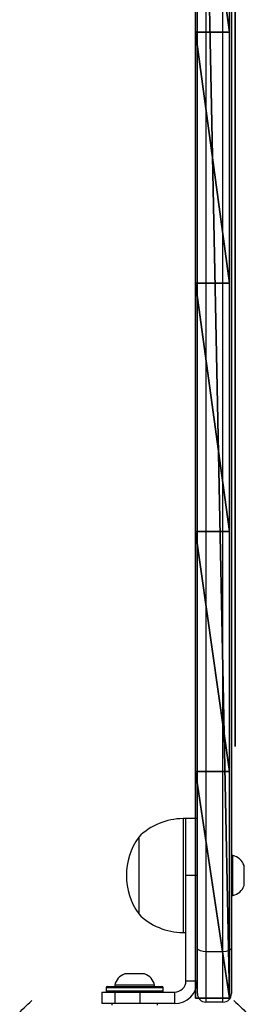
# Model space of a CAD drawing. Units: centimetres. Extents: x -304 to 302, y -229 to 231.
# Drawn here: x -5 to 3, y 2 to 36 of the extents above; entities that cross this region are included whole.
import ezdxf

# ---------------------------------------------------------------- set-up
doc = ezdxf.new("R2010")
doc.units = ezdxf.units.CM
doc.header["$LTSCALE"] = 2.54
doc.layers.get('0').update_dxf_attribs({"true_color": 0xff5454})
doc.layers.add('VP-EQ', color=7, linetype='Continuous', true_color=0x8a3492)

# ---------------------------------------------------------------- blocks, each defined once
blk = doc.blocks.new('Grupuj_29')
at = {"color": 0}
for p, q in [((0, 37.523, 27.592), (0, 39.136, 21.608)), ((0, 39.136, 21.608), (0, 38.803, 15.419)), ((0, 38.803, 15.419), (0, 36.559, 9.643)), ((0, 38.632, 21.555), (0, 38.308, 15.526)), ((0, 37.061, 27.384), (0, 38.632, 21.555)), ((0, 38.308, 15.526), (0, 36.121, 9.898)), ((0, 34.125, 32.775), (0, 37.523, 27.592)), ((0, 35.552, 29.685), (0, 37.061, 27.384)), ((0, 36.559, 9.643), (0, 32.625, 4.854)), ((0, 36.121, 9.898), (0, 32.29, 5.233)), ((0, 35.552, 29.685), (0, 32.076, 27.406)), ((0, 32.143, 28.048), (0, 35.278, 30.103)), ((0, 33.751, 32.434), (0, 35.278, 30.103)), ((0, 34.731, 18.798), (0, 33.872, 24.926)), ((0, 34.731, 18.798), (0, 33.382, 13.263)), ((0, 34.223, 18.824), (0, 32.919, 13.475)), ((0, 33.445, 24.371), (0, 34.223, 18.824)), ((0, 29.281, 36.64), (0, 34.125, 32.775)), ((0, 33.872, 24.926), (0, 28.947, 24.296)), ((0, 28.969, 36.249), (0, 33.751, 32.434)), ((0, 33.445, 24.371), (0, 29.175, 23.825)), ((0, 33.382, 13.263), (0, 30.082, 8.619)), ((0, 32.919, 13.475), (0, 29.73, 8.986)), ((0, 32.625, 4.854), (0, 27.395, 1.529)), ((0, 32.29, 5.233), (0, 27.194, 1.994)), ((0, 28.17, 32.042), (0, 32.143, 28.048)), ((0, 27.882, 31.622), (0, 32.076, 27.406)), ((0, 29.872, 22.389), (0, 30.209, 18.54)), ((0, 30.209, 18.54), (0, 29.149, 14.823)), ((0, 30.082, 8.619), (0, 25.3, 5.522)), ((0, 29.175, 23.825), (0, 29.872, 22.389)), ((0, 29.73, 8.986), (0, 25.108, 5.994)), ((0, 29.703, 18.588), (0, 28.693, 15.049)), ((0, 29.382, 22.254), (0, 29.703, 18.588)), ((0, 27.775, 25.564), (0, 29.382, 22.254)), ((0, 29.281, 36.64), (0, 28.969, 36.249)), ((0, 29.149, 14.823), (0, 26.833, 11.73)), ((0, 28.185, 25.866), (0, 28.947, 24.296)), ((0, 28.693, 15.049), (0, 26.432, 12.03)), ((0, 25.367, 28.51), (0, 28.185, 25.866)), ((0, 23.013, 34.307), (0, 28.17, 32.042)), ((0, 22.898, 33.811), (0, 27.882, 31.622)), ((0, 25.025, 28.146), (0, 27.775, 25.564)), ((0, 27.395, 1.529), (0, 21.389)), ((0, 27.194, 1.994), (0, 21.344, 0.504)), ((0, 26.833, 11.73), (0, 26.432, 12.03)), ((0, 25.468, 21.438), (0, 25.752, 19.174)), ((0, 25.752, 19.174), (0, 25.192, 16.962)), ((0, 24.379, 23.443), (0, 25.468, 21.438)), ((0, 25.367, 28.51), (0, 25.025, 28.146)), ((0, 25.3, 5.522), (0, 19.711, 4.413)), ((0, 24.738, 17.172), (0, 25.253, 19.205)), ((0, 25.253, 19.205), (0, 24.992, 21.285)), ((0, 25.192, 16.962), (0, 23.863, 15.106)), ((0, 25.108, 5.994), (0, 19.708, 4.922)), ((0, 24.992, 21.285), (0, 23.991, 23.127)), ((0, 23.518, 15.467), (0, 24.738, 17.172)), ((0, 22.634, 24.914), (0, 24.379, 23.443)), ((0, 23.991, 23.127), (0, 22.388, 24.478)), ((0, 23.863, 15.106), (0, 21.833, 13.785)), ((0, 21.251, 13.992), (0, 23.518, 15.467)), ((0, 23.126, 9.39), (0, 21.833, 13.785)), ((0, 23.126, 9.39), (0, 18.651, 8.949)), ((0, 17.384, 34.53), (0, 23.013, 34.307)), ((0, 19.715, 33.937), (0, 22.898, 33.811)), ((0, 20.473, 25.647), (0, 22.634, 24.914)), ((0, 18.696, 9.447), (0, 22.479, 9.82)), ((0, 22.479, 9.82), (0, 21.251, 13.992)), ((0, 22.388, 24.478), (0, 20.402, 25.152)), ((0, 21.389), (0, 15.206, 0.419)), ((0, 21.344, 0.504), (0, 15.32, 0.913)), ((0, 18.193, 25.543), (0, 20.473, 25.647)), ((0, 20.402, 25.152), (0, 18.308, 25.057)), ((0, 19.715, 29.805), (0, 19.715, 33.937)), ((0, 19.715, 29.805), (0, 15.528, 28.845)), ((0, 19.711, 4.413), (0, 14.109, 5.447)), ((0, 19.708, 4.922), (0, 14.294, 5.921)), ((0, 19.357, 39.186), (0, 19.439, 38.693)), ((0, 13.696, 37.745), (0, 19.439, 38.693)), ((0, 13.54, 38.226), (0, 19.357, 39.186)), ((0, 15.327, 29.303), (0, 19.215, 30.194)), ((0, 19.215, 30.194), (0, 19.215, 33.957)), ((0, 17.459, 34.027), (0, 19.215, 33.957)), ((0, 15.041, 10.491), (0, 18.696, 9.447)), ((0, 18.651, 8.949), (0, 14.816, 10.045)), ((0, 18.308, 25.057), (0, 16.392, 24.204)), ((0, 16.108, 24.615), (0, 18.193, 25.543)), ((0, 16.09, 15.127), (0, 17.944, 14.149)), ((0, 17.944, 14.149), (0, 17.797, 13.671)), ((0, 17.797, 13.671), (0, 15.778, 14.736)), ((0, 12.317, 32.239), (0, 17.459, 34.027)), ((0, 12.063, 32.68), (0, 17.384, 34.53)), ((0, 16.392, 24.204), (0, 14.919, 22.712)), ((0, 14.504, 22.992), (0, 16.108, 24.615)), ((0, 14.719, 16.714), (0, 16.09, 15.127)), ((0, 15.778, 14.736), (0, 14.286, 16.463)), ((0, 15.528, 28.845), (0, 12.396, 26.691)), ((0, 12.04, 27.043), (0, 15.327, 29.303)), ((0, 15.32, 0.913), (0, 9.649, 3.208)), ((0, 15.206, 0.419), (0, 9.462, 2.744)), ((0, 12.027, 12.808), (0, 15.041, 10.491)), ((0, 14.919, 22.712), (0, 14.09, 20.786)), ((0, 14.816, 10.045), (0, 11.654, 12.476)), ((0, 14.02, 18.691), (0, 14.719, 16.714)), ((0, 13.602, 20.895), (0, 14.504, 22.992)), ((0, 14.294, 5.921), (0, 9.632, 8.85)), ((0, 14.286, 16.463), (0, 13.526, 18.615)), ((0, 14.109, 5.447), (0, 9.285, 8.478)), ((0, 14.09, 20.786), (0, 14.02, 18.691)), ((0, 8.562, 35.169), (0, 13.696, 37.745)), ((0, 13.526, 18.615), (0, 13.602, 20.895))]:
    blk.add_line(p, q, dxfattribs=at)
mesh = blk.add_polyface(dxfattribs=at)
corners = [(0, 29.281, 36.64), (0, 33.751, 32.434), (0, 28.969, 36.249), (0, 34.125, 32.775), (0, 35.278, 30.103), (0, 37.523, 27.592), (0, 35.552, 29.685), (0, 37.061, 27.384), (0, 38.632, 21.555), (0, 39.136, 21.608), (0, 38.803, 15.419), (0, 9.649, 3.208), (0, 15.206, 0.419), (0, 9.462, 2.744), (0, 15.32, 0.913), (0, 21.389), (0, 21.344, 0.504), (0, 27.194, 1.994), (0, 27.395, 1.529), (0, 32.29, 5.233), (0, 32.625, 4.854), (0, 36.121, 9.898), (0, 36.559, 9.643), (0, 38.308, 15.526), (0, 7.787, 29.013), (0, 5.589, 23.803), (0, 5.147, 24.037), (0, 8.184, 28.695), (0, 12.063, 32.68), (0, 12.317, 32.239), (0, 17.384, 34.53), (0, 17.459, 34.027), (0, 23.013, 34.307), (0, 19.215, 33.957), (0, 19.715, 33.937), (0, 19.215, 30.194), (0, 22.898, 33.811), (0, 27.882, 31.622), (0, 28.17, 32.042), (0, 32.076, 27.406), (0, 32.143, 28.048), (0, 13.602, 20.895), (0, 14.09, 20.786), (0, 14.02, 18.691), (0, 14.504, 22.992), (0, 14.919, 22.712), (0, 16.108, 24.615), (0, 16.392, 24.204), (0, 18.193, 25.543), (0, 18.308, 25.057), (0, 20.473, 25.647), (0, 20.402, 25.152), (0, 22.388, 24.478), (0, 22.634, 24.914), (0, 23.991, 23.127), (0, 24.379, 23.443), (0, 24.992, 21.285), (0, 25.468, 21.438), (0, 25.253, 19.205), (0, 23.518, 15.467), (0, 21.833, 13.785), (0, 21.251, 13.992), (0, 23.863, 15.106), (0, 24.738, 17.172), (0, 25.192, 16.962), (0, 25.752, 19.174), (0, 22.479, 9.82), (0, 23.126, 9.39), (0, 9.465, 19.822), (0, 9.608, 15.899), (0, 8.965, 19.836), (0, 10.077, 16.071), (0, 11.654, 12.476), (0, 12.027, 12.808), (0, 14.816, 10.045), (0, 15.041, 10.491), (0, 18.651, 8.949), (0, 18.696, 9.447), (0, 9.815, 23.733), (0, 10.275, 23.536), (0, 12.04, 27.043), (0, 12.396, 26.691), (0, 15.327, 29.303), (0, 15.528, 28.845), (0, 19.715, 29.805), (0, 14.286, 16.463), (0, 13.526, 18.615), (0, 14.719, 16.714), (0, 15.778, 14.736), (0, 16.09, 15.127), (0, 17.797, 13.671), (0, 17.944, 14.149)]
mesh.append_faces([[corners[k] for k in face] for face in [(0, 1, 2), (11, 12, 13), (24, 25, 26), (41, 85, 86), (90, 89, 91)]], dxfattribs={"vtx0": -1, "color": 0})
mesh.append_faces([[corners[k] for k in face] for face in [(1, 3, 4), (6, 5, 7), (7, 5, 8), (12, 14, 15), (15, 17, 18), (18, 19, 20), (20, 21, 22), (22, 23, 10), (25, 24, 27), (27, 28, 29), (29, 30, 31), (31, 32, 33), (33, 34, 35), (34, 32, 36), (36, 32, 37), (37, 38, 39), (39, 40, 6), (42, 44, 45), (45, 46, 47), (47, 48, 49), (49, 50, 51), (51, 50, 52), (52, 53, 54), (54, 55, 56), (56, 57, 58), (59, 60, 61), (60, 59, 62), (62, 63, 64), (64, 58, 65), (65, 58, 57), (69, 71, 72), (72, 73, 74), (74, 75, 76), (76, 77, 67), (78, 68, 70), (68, 78, 79), (79, 80, 81), (81, 82, 83), (83, 35, 84), (84, 35, 34), (85, 87, 88), (88, 89, 90)]], dxfattribs={"vtx0": -1, "vtx1": -1, "color": 0})
mesh.append_faces([[corners[k] for k in face] for face in [(4, 5, 6), (33, 32, 34), (85, 41, 43)]], dxfattribs={"vtx0": -1, "vtx1": -1, "vtx2": -1, "color": 0})
mesh.append_faces([[corners[k] for k in face] for face in [(1, 0, 3), (4, 3, 5), (8, 5, 9), (8, 9, 10), (12, 11, 14), (15, 14, 16), (15, 16, 17), (18, 17, 19), (20, 19, 21), (22, 21, 23), (10, 23, 8), (27, 24, 28), (29, 28, 30), (31, 30, 32), (37, 32, 38), (39, 38, 40), (6, 40, 4), (41, 42, 43), (42, 41, 44), (45, 44, 46), (47, 46, 48), (49, 48, 50), (52, 50, 53), (54, 53, 55), (56, 55, 57), (62, 59, 63), (64, 63, 58), (60, 66, 61), (66, 60, 67), (68, 69, 70), (69, 68, 71), (72, 71, 73), (74, 73, 75), (76, 75, 77), (67, 77, 66), (79, 78, 80), (81, 80, 82), (83, 82, 35), (85, 43, 87), (88, 87, 89)]], dxfattribs={"vtx0": -1, "vtx2": -1, "color": 0})
mesh = blk.add_polyface(dxfattribs=at)
corners = [(0, 1.18, 26.327), (0, 0.505, 20.525), (0, 0, 20.55), (0, 1.655, 26.153), (0, 4.022, 31.493), (0, 4.424, 31.186), (0, 8.27, 35.582), (0, 8.562, 35.169), (0, 13.54, 38.226), (0, 13.696, 37.745), (0, 19.357, 39.186), (0, 19.439, 38.693), (0, 33.872, 24.926), (0, 29.175, 23.825), (0, 28.947, 24.296), (0, 33.445, 24.371), (0, 34.223, 18.824), (0, 34.731, 18.798), (0, 4.874, 19.134), (0, 0.736, 18.217), (0, 0.687, 18.714), (0, 4.498, 18.594), (0, 5.923, 13.078), (0, 4.982, 18.72), (0, 6.383, 13.295), (0, 9.285, 8.478), (0, 9.632, 8.85), (0, 14.109, 5.447), (0, 14.294, 5.921), (0, 19.711, 4.413), (0, 19.708, 4.922), (0, 25.108, 5.994), (0, 25.3, 5.522), (0, 29.73, 8.986), (0, 30.082, 8.619), (0, 32.919, 13.475), (0, 33.382, 13.263), (0, 25.367, 28.51), (0, 27.775, 25.564), (0, 25.025, 28.146), (0, 28.185, 25.866), (0, 29.382, 22.254), (0, 29.872, 22.389), (0, 29.703, 18.588), (0, 28.693, 15.049), (0, 26.833, 11.73), (0, 26.432, 12.03), (0, 29.149, 14.823), (0, 30.209, 18.54), (0, 0.588, 14.684), (0, 1.078, 14.809), (0, 2.892, 9.256), (0, 3.352, 9.452)]
mesh.append_faces([[corners[k] for k in face] for face in [(9, 10, 11), (37, 38, 39), (44, 45, 46), (51, 50, 52)]], dxfattribs={"vtx0": -1, "color": 0})
mesh.append_faces([[corners[k] for k in face] for face in [(0, 1, 2), (1, 0, 3), (3, 4, 5), (5, 6, 7), (7, 8, 9), (12, 13, 14), (13, 12, 15), (15, 12, 16), (18, 19, 20), (19, 18, 21), (21, 18, 22), (22, 24, 25), (25, 26, 27), (27, 28, 29), (29, 31, 32), (32, 33, 34), (34, 35, 36), (36, 16, 17), (38, 40, 41), (41, 42, 43), (45, 44, 47), (47, 43, 48), (48, 43, 42), (49, 50, 51), (50, 20, 19)]], dxfattribs={"vtx0": -1, "vtx1": -1, "color": 0})
mesh.append_faces([[corners[k] for k in face] for face in [(41, 14, 13), (49, 20, 50)]], dxfattribs={"vtx0": -1, "vtx1": -1, "vtx2": -1, "color": 0})
mesh.append_faces([[corners[k] for k in face] for face in [(3, 0, 4), (5, 4, 6), (7, 6, 8), (9, 8, 10), (16, 12, 17), (22, 18, 23), (22, 23, 24), (25, 24, 26), (27, 26, 28), (29, 28, 30), (29, 30, 31), (32, 31, 33), (34, 33, 35), (36, 35, 16), (38, 37, 40), (41, 40, 14), (41, 13, 42), (47, 44, 43), (1, 49, 2), (49, 1, 20)]], dxfattribs={"vtx0": -1, "vtx2": -1, "color": 0})
blk = doc.blocks.new('Grupuj_30')
at = {"color": 0}
blk.add_blockref('Grupuj_29', (0, 0), dxfattribs=at)
blk = doc.blocks.new('Grupuj_32')
at = {"color": 0}
for p, q in [((0, 36.828, 49.995), (0, 36.945, 49.42)), ((0, 36.945, 49.42), (0, 36.857, 48.841)), ((0, 36.857, 48.841), (0, 36.573, 48.329)), ((0, 36.518, 50.492), (0, 36.828, 49.995)), ((0, 36.573, 48.329), (0, 36.105, 47.926)), ((0, 36.056, 50.852), (0, 36.518, 50.492)), ((0, 36.445, 49.408), (0, 36.383, 49.003)), ((0, 36.363, 49.81), (0, 36.445, 49.408)), ((0, 36.185, 48.644), (0, 36.383, 49.003)), ((0, 36.147, 50.158), (0, 36.363, 49.81)), ((0, 35.874, 48.376), (0, 36.185, 48.644)), ((0, 36.147, 50.158), (0, 35.823, 50.41)), ((0, 36.105, 47.926), (0, 36.088, 47.9)), ((0, 36.088, 47.9), (0, 35.911, 47.287)), ((0, 35.497, 51.029), (0, 36.056, 50.852)), ((0, 35.911, 47.287), (0, 35.546, 46.8)), ((0, 35.731, 48.258), (0, 35.874, 48.376)), ((0, 35.432, 50.534), (0, 35.823, 50.41)), ((0, 35.631, 48.101), (0, 35.731, 48.258)), ((0, 35.583, 47.922), (0, 35.631, 48.101)), ((0, 35.583, 47.922), (0, 35.463, 47.51)), ((0, 35.546, 46.8), (0, 35.034, 46.474)), ((0, 34.912, 51.002), (0, 35.497, 51.029)), ((0, 35.463, 47.51), (0, 35.206, 47.167)), ((0, 35.023, 50.515), (0, 35.432, 50.534)), ((0, 35.206, 47.167), (0, 34.845, 46.937)), ((0, 35.034, 46.474), (0, 34.44, 46.348)), ((0, 35.023, 50.515), (0, 34.439, 50.27)), ((0, 34.338, 50.76), (0, 34.912, 51.002)), ((0, 34.845, 46.937), (0, 34.426, 46.848)), ((0, 34.44, 46.348), (0, 33.839, 46.441)), ((0, 34.439, 50.27), (0, 34.217, 50.266)), ((0, 34.426, 46.848), (0, 34.002, 46.913)), ((0, 34.301, 50.759), (0, 34.338, 50.76)), ((0, 34.266, 50.772), (0, 34.301, 50.759)), ((0, 31.478, 52.451), (0, 34.266, 50.772)), ((0, 34.217, 50.266), (0, 34.008, 50.344)), ((0, 31.22, 52.022), (0, 34.008, 50.344)), ((0, 34.002, 46.913), (0, 33.628, 47.123)), ((0, 33.839, 46.441), (0, 33.309, 46.738)), ((0, 33.628, 47.123), (0, 33.353, 47.451)), ((0, 33.353, 47.451), (0, 33.21, 47.856)), ((0, 33.309, 46.738), (0, 32.918, 47.204)), ((0, 33.181, 48.645), (0, 33.228, 48.468)), ((0, 33.228, 48.468), (0, 33.219, 48.284)), ((0, 33.21, 47.856), (0, 33.219, 48.284)), ((0, 33.082, 48.8), (0, 33.181, 48.645)), ((0, 32.941, 48.918), (0, 33.082, 48.8)), ((0, 32.941, 48.918), (0, 30.46, 50.412)), ((0, 32.918, 47.204), (0, 32.716, 47.777)), ((0, 32.716, 47.777), (0, 32.731, 48.415)), ((0, 32.731, 48.415), (0, 32.723, 48.444)), ((0, 32.723, 48.444), (0, 32.706, 48.47)), ((0, 32.706, 48.47), (0, 32.683, 48.49)), ((0, 32.683, 48.49), (0, 30.202, 49.984)), ((0, 31.45, 52.475), (0, 31.478, 52.451)), ((0, 31.433, 52.509), (0, 31.45, 52.475)), ((0, 31.379, 53.129), (0, 31.433, 52.509)), ((0, 31.129, 53.659), (0, 31.379, 53.129)), ((0, 31.22, 52.022), (0, 31.054, 52.171)), ((0, 30.711, 54.07), (0, 31.129, 53.659)), ((0, 31.054, 52.171), (0, 30.953, 52.369)), ((0, 30.953, 52.369), (0, 30.896, 52.999)), ((0, 30.721, 53.37), (0, 30.896, 52.999)), ((0, 30.429, 53.657), (0, 30.721, 53.37)), ((0, 30.177, 54.31), (0, 30.711, 54.07)), ((0, 30.289, 50.482), (0, 30.46, 50.412)), ((0, 30.055, 53.825), (0, 30.429, 53.657)), ((0, 30.106, 50.496), (0, 30.289, 50.482)), ((0, 30.202, 49.984), (0, 30.173, 49.995)), ((0, 29.592, 54.351), (0, 30.177, 54.31)), ((0, 30.173, 49.995), (0, 30.143, 49.998)), ((0, 30.143, 49.998), (0, 30.113, 49.991)), ((0, 30.113, 49.991), (0, 29.556, 49.68)), ((0, 29.927, 50.455), (0, 30.106, 50.496)), ((0, 29.646, 53.854), (0, 30.055, 53.825)), ((0, 29.769, 50.361), (0, 29.927, 50.455)), ((0, 29.769, 50.361), (0, 29.395, 50.153)), ((0, 29.253, 53.738), (0, 29.646, 53.854)), ((0, 29.03, 54.186), (0, 29.592, 54.351)), ((0, 29.556, 49.68), (0, 28.955, 49.59)), ((0, 29.395, 50.153), (0, 28.971, 50.09)), ((0, 28.923, 53.494), (0, 29.253, 53.738)), ((0, 28.559, 53.837), (0, 29.03, 54.186)), ((0, 28.971, 50.09), (0, 28.552, 50.18)), ((0, 28.955, 49.59), (0, 28.361, 49.718)), ((0, 28.699, 53.151), (0, 28.923, 53.494)), ((0, 28.608, 52.751), (0, 28.699, 53.151)), ((0, 28.608, 52.751), (0, 28.57, 52.569)), ((0, 28.57, 52.569), (0, 28.479, 52.407)), ((0, 28.239, 53.346), (0, 28.559, 53.837)), ((0, 28.191, 50.412), (0, 28.552, 50.18)), ((0, 28.479, 52.407), (0, 28.343, 52.281)), ((0, 28.361, 49.718), (0, 27.85, 50.046)), ((0, 28.343, 52.281), (0, 28.035, 51.982)), ((0, 28.102, 52.744), (0, 28.239, 53.346)), ((0, 28.191, 50.412), (0, 27.935, 50.756)), ((0, 28.087, 52.717), (0, 28.102, 52.744)), ((0, 27.628, 52.273), (0, 28.087, 52.717)), ((0, 28.035, 51.982), (0, 27.852, 51.595)), ((0, 27.817, 51.168), (0, 27.935, 50.756)), ((0, 27.852, 51.595), (0, 27.817, 51.168)), ((0, 27.85, 50.046), (0, 27.487, 50.534)), ((0, 27.369, 51.724), (0, 27.628, 52.273)), ((0, 27.487, 50.534), (0, 27.32, 51.118)), ((0, 27.32, 51.118), (0, 27.369, 51.724))]:
    blk.add_line(p, q, dxfattribs=at)
mesh = blk.add_polyface(dxfattribs=at)
corners = [(0, 33.181, 48.645), (0, 33.219, 48.284), (0, 33.21, 47.856), (0, 33.228, 48.468), (0, 27.628, 52.273), (0, 27.852, 51.595), (0, 27.817, 51.168), (0, 28.087, 52.717), (0, 28.035, 51.982), (0, 28.343, 52.281), (0, 28.102, 52.744), (0, 28.239, 53.346), (0, 28.559, 53.837), (0, 28.479, 52.407), (0, 28.57, 52.569), (0, 28.608, 52.751), (0, 28.699, 53.151), (0, 29.03, 54.186), (0, 28.923, 53.494), (0, 29.253, 53.738), (0, 29.592, 54.351), (0, 29.646, 53.854), (0, 30.177, 54.31), (0, 30.055, 53.825), (0, 30.429, 53.657), (0, 30.711, 54.07), (0, 30.721, 53.37), (0, 31.129, 53.659), (0, 30.896, 52.999), (0, 30.953, 52.369), (0, 31.054, 52.171), (0, 31.22, 52.022), (0, 31.379, 53.129), (0, 31.433, 52.509), (0, 31.45, 52.475), (0, 31.478, 52.451), (0, 34.008, 50.344), (0, 34.266, 50.772), (0, 34.217, 50.266), (0, 34.439, 50.27), (0, 34.301, 50.759), (0, 34.338, 50.76), (0, 34.912, 51.002), (0, 35.023, 50.515), (0, 35.497, 51.029), (0, 35.432, 50.534), (0, 35.823, 50.41), (0, 36.056, 50.852), (0, 36.147, 50.158), (0, 36.518, 50.492), (0, 36.363, 49.81), (0, 36.445, 49.408), (0, 27.369, 51.724), (0, 27.487, 50.534), (0, 27.32, 51.118), (0, 27.85, 50.046), (0, 27.935, 50.756), (0, 28.361, 49.718), (0, 28.191, 50.412), (0, 28.552, 50.18), (0, 28.955, 49.59), (0, 28.971, 50.09), (0, 29.556, 49.68), (0, 29.395, 50.153), (0, 29.769, 50.361), (0, 30.113, 49.991), (0, 29.927, 50.455), (0, 30.106, 50.496), (0, 30.289, 50.482), (0, 30.143, 49.998), (0, 30.173, 49.995), (0, 30.202, 49.984), (0, 32.683, 48.49), (0, 30.46, 50.412), (0, 32.941, 48.918), (0, 32.706, 48.47), (0, 32.723, 48.444), (0, 32.731, 48.415), (0, 32.918, 47.204), (0, 33.309, 46.738), (0, 33.082, 48.8), (0, 33.353, 47.451), (0, 33.839, 46.441), (0, 33.628, 47.123), (0, 34.002, 46.913), (0, 34.44, 46.348), (0, 34.426, 46.848), (0, 34.845, 46.937), (0, 35.034, 46.474), (0, 35.206, 47.167), (0, 35.546, 46.8), (0, 35.463, 47.51), (0, 35.583, 47.922), (0, 35.911, 47.287), (0, 35.631, 48.101), (0, 35.731, 48.258), (0, 35.874, 48.376), (0, 36.185, 48.644), (0, 36.088, 47.9), (0, 36.105, 47.926), (0, 36.573, 48.329), (0, 36.383, 49.003), (0, 36.828, 49.995), (0, 36.857, 48.841), (0, 36.945, 49.42), (0, 32.716, 47.777)]
mesh.append_faces([[corners[k] for k in face] for face in [(1, 0, 3), (52, 53, 54), (103, 102, 104)]], dxfattribs={"vtx0": -1, "color": 0})
mesh.append_faces([[corners[k] for k in face] for face in [(5, 7, 8), (8, 7, 9), (9, 12, 13), (13, 12, 14), (14, 12, 15), (15, 12, 16), (16, 17, 18), (18, 17, 19), (19, 20, 21), (21, 22, 23), (23, 22, 24), (24, 25, 26), (26, 27, 28), (28, 27, 29), (29, 27, 30), (30, 27, 31), (31, 35, 36), (36, 37, 38), (38, 37, 39), (39, 42, 43), (43, 44, 45), (45, 44, 46), (46, 47, 48), (48, 49, 50), (50, 49, 51), (53, 4, 55), (55, 56, 57), (57, 59, 60), (60, 61, 62), (62, 64, 65), (65, 68, 69), (69, 68, 70), (70, 68, 71), (71, 68, 72), (72, 74, 75), (75, 74, 76), (76, 74, 77), (78, 74, 79), (79, 81, 82), (82, 84, 85), (85, 87, 88), (88, 89, 90), (90, 92, 93), (93, 97, 98), (98, 97, 99), (99, 97, 100), (100, 102, 103)]], dxfattribs={"vtx0": -1, "vtx1": -1, "color": 0})
mesh.append_faces([[corners[k] for k in face] for face in [(55, 4, 6), (77, 74, 78), (79, 80, 2), (100, 51, 49)]], dxfattribs={"vtx0": -1, "vtx1": -1, "vtx2": -1, "color": 0})
mesh.append_faces([[corners[k] for k in face] for face in [(0, 1, 2), (4, 5, 6), (5, 4, 7), (9, 7, 10), (9, 10, 11), (9, 11, 12), (16, 12, 17), (19, 17, 20), (21, 20, 22), (24, 22, 25), (26, 25, 27), (31, 27, 32), (31, 32, 33), (31, 33, 34), (31, 34, 35), (36, 35, 37), (39, 37, 40), (39, 40, 41), (39, 41, 42), (43, 42, 44), (46, 44, 47), (48, 47, 49), (53, 52, 4), (55, 6, 56), (57, 56, 58), (57, 58, 59), (60, 59, 61), (62, 61, 63), (62, 63, 64), (65, 64, 66), (65, 66, 67), (65, 67, 68), (72, 68, 73), (72, 73, 74), (79, 74, 80), (2, 80, 0), (79, 2, 81), (82, 81, 83), (82, 83, 84), (85, 84, 86), (85, 86, 87), (88, 87, 89), (90, 89, 91), (90, 91, 92), (93, 92, 94), (93, 94, 95), (93, 95, 96), (93, 96, 97), (100, 97, 101), (100, 101, 51), (100, 49, 102)]], dxfattribs={"vtx0": -1, "vtx2": -1, "color": 0})
mesh.append_faces([[corners[k] for k in face] for face in [(78, 105, 77)]], dxfattribs={"vtx2": -1, "color": 0})
blk = doc.blocks.new('Grupuj_33')
at = {"color": 18, "true_color": 0x010101}
for p, q in [((0, 59.2), (0, 0)), ((0, 59.2), (0, 59.2, 63.565)), ((0, 59.2), (0, 0)), ((0, 59.2), (1.2, 59.2)), ((0, 59.2, 63.565), (1.2, 59.2, 63.565)), ((0, 59.2), (0, 59.2, 63.565)), ((0, 59.2, 63.565), (1.2, 59.2, 63.565)), ((0, 59.2), (1.2, 59.2)), ((1.2, 59.2), (1.2, 0)), ((1.2, 59.2), (1.2, 59.2, 63.565)), ((1.2, 59.2), (1.2, 0)), ((1.2, 59.2), (1.2, 59.2, 63.565)), ((0, 51.231, 67.359), (1.2, 51.231, 67.359)), ((0, 51.231, 67.359), (1.2, 51.231, 67.359)), ((0, 42.796, 69.958), (1.2, 42.796, 69.958)), ((0, 42.796, 69.958), (1.2, 42.796, 69.958)), ((0, 34.073, 71.307), (1.2, 34.073, 71.307)), ((0, 34.073, 71.307), (1.2, 34.073, 71.307)), ((0, 25.248, 71.378), (1.2, 25.248, 71.378)), ((0, 25.248, 71.378), (1.2, 25.248, 71.378))]:
    blk.add_line(p, q, dxfattribs=at)
at = {"color": 0, "extrusion": (1, -2.18019e-13, 4.0745e-14)}
for centre in [(29.174, 10.758), (29.174, 10.758, 1.2)]:
    blk.add_arc(centre, 60.747, 60.37768, 118.70175, dxfattribs=at)
at = {"color": 18, "true_color": 0x010101, "extrusion": (1, -2.18019e-13, 4.0745e-14)}
for centre in [(29.174, 10.758), (29.174, 10.758), (29.174, 10.758), (29.174, 10.758), (29.174, 10.758), (29.174, 10.758), (29.174, 10.758), (29.174, 10.758, 1.2), (29.174, 10.758, 1.2), (29.174, 10.758, 1.2), (29.174, 10.758, 1.2), (29.174, 10.758, 1.2), (29.174, 10.758, 1.2), (29.174, 10.758, 1.2)]:
    blk.add_arc(centre, 60.747, 60.37768, 118.70175, dxfattribs=at)
at = {"color": 0}
mesh = blk.add_polyface(dxfattribs=at)
corners = [(0, 8.029, 67.706), (0, 0), (0, 0, 64.041), (0, 59.2), (0, 16.505, 70.169), (0, 25.248, 71.378), (0, 34.073, 71.307), (0, 42.796, 69.958), (0, 51.231, 67.359), (0, 59.2, 63.565)]
mesh.append_faces([[corners[k] for k in face] for face in [(0, 1, 2), (3, 8, 9)]], dxfattribs={"vtx0": -1, "color": 0})
mesh.append_faces([[corners[k] for k in face] for face in [(1, 0, 3)]], dxfattribs={"vtx0": -1, "vtx1": -1, "color": 0})
mesh.append_faces([[corners[k] for k in face] for face in [(3, 0, 4), (3, 4, 5), (3, 5, 6), (3, 6, 7), (3, 7, 8)]], dxfattribs={"vtx0": -1, "vtx2": -1, "color": 0})
at = {"color": 18, "true_color": 0x010101}
mesh = blk.add_polyface(dxfattribs=at)
corners = [(0, 59.2), (1.2, 0), (0, 0), (1.2, 59.2)]
mesh.append_faces([[corners[k] for k in face] for face in [(0, 1, 2), (1, 0, 3)]], dxfattribs={"vtx0": -1, "color": 18})
mesh = blk.add_polyface(dxfattribs=at)
corners = [(1.2, 51.231, 67.359), (0, 59.2, 63.565), (0, 51.231, 67.359), (1.2, 59.2, 63.565)]
mesh.append_faces([[corners[k] for k in face] for face in [(0, 1, 2), (1, 0, 3)]], dxfattribs={"vtx0": -1, "color": 18})
mesh = blk.add_polyface(dxfattribs=at)
corners = [(0, 59.2, 63.565), (1.2, 59.2), (0, 59.2), (1.2, 59.2, 63.565)]
mesh.append_faces([[corners[k] for k in face] for face in [(0, 1, 2), (1, 0, 3)]], dxfattribs={"vtx0": -1, "color": 18})
at = {"color": 0}
mesh = blk.add_polyface(dxfattribs=at)
corners = [(1.2, 0), (1.2, 8.029, 67.706), (1.2, 0, 64.041), (1.2, 59.2), (1.2, 16.505, 70.169), (1.2, 25.248, 71.378), (1.2, 34.073, 71.307), (1.2, 42.796, 69.958), (1.2, 51.231, 67.359), (1.2, 59.2, 63.565)]
mesh.append_faces([[corners[k] for k in face] for face in [(0, 1, 2), (8, 3, 9)]], dxfattribs={"vtx0": -1, "color": 0})
mesh.append_faces([[corners[k] for k in face] for face in [(1, 3, 4), (4, 3, 5), (5, 3, 6), (6, 3, 7), (7, 3, 8)]], dxfattribs={"vtx0": -1, "vtx1": -1, "color": 0})
mesh.append_faces([[corners[k] for k in face] for face in [(1, 0, 3)]], dxfattribs={"vtx0": -1, "vtx2": -1, "color": 0})
at = {"color": 18, "true_color": 0x010101}
mesh = blk.add_polyface(dxfattribs=at)
corners = [(1.2, 42.796, 69.958), (0, 51.231, 67.359), (0, 42.796, 69.958), (1.2, 51.231, 67.359)]
mesh.append_faces([[corners[k] for k in face] for face in [(0, 1, 2), (1, 0, 3)]], dxfattribs={"vtx0": -1, "color": 18})
mesh = blk.add_polyface(dxfattribs=at)
corners = [(1.2, 34.073, 71.307), (0, 42.796, 69.958), (0, 34.073, 71.307), (1.2, 42.796, 69.958)]
mesh.append_faces([[corners[k] for k in face] for face in [(0, 1, 2), (1, 0, 3)]], dxfattribs={"vtx0": -1, "color": 18})
mesh = blk.add_polyface(dxfattribs=at)
corners = [(1.2, 25.248, 71.378), (0, 34.073, 71.307), (0, 25.248, 71.378), (1.2, 34.073, 71.307)]
mesh.append_faces([[corners[k] for k in face] for face in [(0, 1, 2), (1, 0, 3)]], dxfattribs={"vtx0": -1, "color": 18})
mesh = blk.add_polyface(dxfattribs=at)
corners = [(1.2, 16.505, 70.169), (0, 25.248, 71.378), (0, 16.505, 70.169), (1.2, 25.248, 71.378)]
mesh.append_faces([[corners[k] for k in face] for face in [(0, 1, 2), (1, 0, 3)]], dxfattribs={"vtx0": -1, "color": 18})
blk = doc.blocks.new('Grupuj_34')
at = {"color": 0}
blk.add_blockref('Grupuj_33', (0.2, 0), dxfattribs=at)
at = {"color": 18, "true_color": 0x010101}
for name, p in [('Grupuj_30', (0, 11.224, 12.387)), ('Grupuj_32', (0, 6.528, 4.822))]:
    blk.add_blockref(name, p, dxfattribs=at)
blk = doc.blocks.new('011102-1')
at = {"color": 20, "true_color": 0xf15a22}
blk.add_blockref('Grupuj_34', (37.094, -86.995, 16.884), dxfattribs=at)
blk = doc.blocks.new('Grupuj_45')
at = {"color": 0, "extrusion": (1.26161e-13, 3.90699e-14, -1)}
blk.add_arc((-3.963, 4.017, -3.006), 5.476, 41.9172, 49.6975, dxfattribs=at)
blk.add_arc((-3.963, 4.017, -3.006), 5.476, 41.9172, 49.6975, dxfattribs=at)
at = {"color": 0, "extrusion": (9.72909e-14, -1.2783e-13, -1)}
blk.add_arc((-3.963, 4.017, -3.006), 5.476, 130.3025, 138.3416, dxfattribs=at)
blk.add_arc((-3.963, 4.017, -3.006), 5.476, 130.3025, 138.3416, dxfattribs=at)
blk = doc.blocks.new('Komponent_10')
at = {"color": 18, "true_color": 0x030303}
blk.add_blockref('Grupuj_45', (0, 0), dxfattribs=at)
blk = doc.blocks.new('Grupuj_2')
at = {"color": 0, "rotation": 180.0000000000208}
blk.add_blockref('011102-1', (191.083, 52.329, 1.316), dxfattribs=at)
at = {"color": 0}
blk.add_blockref('Komponent_10', (146.426, 71.843, 91.9), dxfattribs=at)
blk = doc.blocks.new('01082')
at = {"layer": 'VP-EQ', "color": 0, "linetype": 'Continuous', "lineweight": 25}
for p, q in [((1587.204, 68.942), (1587.204, 124.936)), ((1587.504, 125.065), (1587.504, 68.813)), ((1588.104, 68.813), (1588.104, 125.065)), ((1588.404, 124.936), (1588.404, 68.942)), ((1586.804, 73.489), (1586.704, 73.489)), ((1586.704, 73.489), (1586.704, 69.833)), ((1587.204, 73.489), (1586.804, 73.489)), ((1586.804, 71.489), (1586.804, 73.489)), ((1585.144, 72.839), (1585.144, 70.371)), ((1588.454, 72.189), (1588.404, 72.189)), ((1588.454, 70.789), (1588.454, 72.189)), ((1588.844, 71.139), (1588.844, 71.839)), ((1587.204, 71.489), (1586.804, 71.489)), ((1586.804, 67.789), (1586.804, 71.489)), ((1588.404, 70.789), (1588.454, 70.789)), ((1585.144, 70.371), (1585.144, 70.139)), ((1586.704, 69.833), (1586.704, 69.489)), ((1586.704, 69.489), (1586.804, 69.489)), ((1587.204, 67.339), (1587.204, 68.942)), ((1588.404, 68.942), (1588.404, 67.339)), ((1588.104, 68.813), (1587.504, 68.813)), ((1587.504, 68.813), (1587.504, 67.039)), ((1588.104, 67.039), (1588.104, 68.813)), ((1585.354, 68.029), (1584.654, 68.029)), ((1584.004, 67.539), (1584.004, 67.439)), ((1586.004, 67.539), (1584.004, 67.539)), ((1584.054, 67.589), (1585.954, 67.589)), ((1584.304, 67.639), (1584.304, 67.589)), ((1585.704, 67.639), (1584.304, 67.639)), ((1585.704, 67.589), (1585.704, 67.639)), ((1586.004, 67.439), (1586.004, 67.539)), ((1586.804, 67.789), (1587.204, 67.789)), ((1583.854, 67.389), (1583.854, 66.989)), ((1583.854, 67.389), (1584.304, 67.389)), ((1584.004, 67.439), (1586.004, 67.439)), ((1584.304, 67.389), (1584.304, 66.989)), ((1584.304, 67.389), (1585.185, 67.389)), ((1585.185, 67.389), (1586.401, 67.389)), ((1585.185, 67.389), (1585.185, 66.989)), ((1586.401, 67.389), (1586.401, 66.989)), ((1586.404, 67.389), (1586.401, 67.389)), ((1586.404, 67.389), (1586.404, 66.989)), ((1584.304, 66.989), (1583.854, 66.989)), ((1584.204, 66.989), (1584.204, 66.939)), ((1585.185, 66.989), (1584.304, 66.989)), ((1586.401, 66.989), (1585.185, 66.989)), ((1585.804, 66.939), (1585.804, 66.989)), ((1586.404, 66.989), (1586.401, 66.989)), ((1588.104, 67.039), (1587.504, 67.039))]:
    blk.add_line(p, q, dxfattribs=at)
at = {"layer": 'VP-EQ', "color": 0, "linetype": 'Continuous', "lineweight": 25, "flags": 128}
for points in [[(1587.504, 68.813), (1587.404, 68.82), (1587.316, 68.841), (1587.249, 68.873), (1587.211, 68.913), (1587.204, 68.94), (1587.204, 68.942)], [(1588.404, 68.942), (1588.403, 68.94), (1588.396, 68.913), (1588.358, 68.873), (1588.291, 68.841), (1588.203, 68.82), (1588.104, 68.813)]]:
    blk.add_lwpolyline(points, dxfattribs=at)
at = {"layer": 'VP-EQ', "color": 0, "linetype": 'Continuous', "lineweight": 25}
for centre, radius, start, end in [((1586.704, 71.292), 2.197, 90, 135.2397), ((1587.048, 71.489), 2.334, 144.6647, 215.3353), ((1588.347, 71.677), 0.523, 18, 78.1881), ((1588.347, 71.3), 0.523, 281.8119, 342), ((1586.704, 71.686), 2.197, 224.7603, 270), ((1584.815, 67.532), 0.523, 108, 168.1881), ((1585.192, 67.532), 0.523, 11.8119, 72), ((1584.054, 67.539), 0.05, 90, 180), ((1585.954, 67.539), 0.05, 0, 90), ((1586.404, 67.789), 0.8, 270, 0), ((1586.404, 67.789), 0.4, 270, 0), ((1584.054, 67.439), 0.05, 180, 270), ((1585.954, 67.439), 0.05, 270, 0), ((1587.504, 67.339), 0.3, 180, 270), ((1588.104, 67.339), 0.3, 270, 0)]:
    blk.add_arc(centre, radius, start, end, dxfattribs=at)
blk = doc.blocks.new('0108-22')
at = {"layer": 'VP-EQ', "color": 0}
blk.add_blockref('01082', (-1313.187, 131.042), dxfattribs=at)
blk = doc.blocks.new('0108-2_2d')
at = {"layer": 'VP-EQ', "color": 0}
blk.add_blockref('0108-22', (0, 0), dxfattribs=at)

msp = doc.modelspace()

# ---------------------------------------------------------------- block references
at = {"color": 0}
msp.add_blockref('Grupuj_2', (-151.079, -78.043), dxfattribs=at)
at = {"layer": 'VP-EQ', "color": 0}
msp.add_blockref('0108-2_2d', (-272.441, -196.141), dxfattribs=at)

doc.saveas('drawing.dxf')
